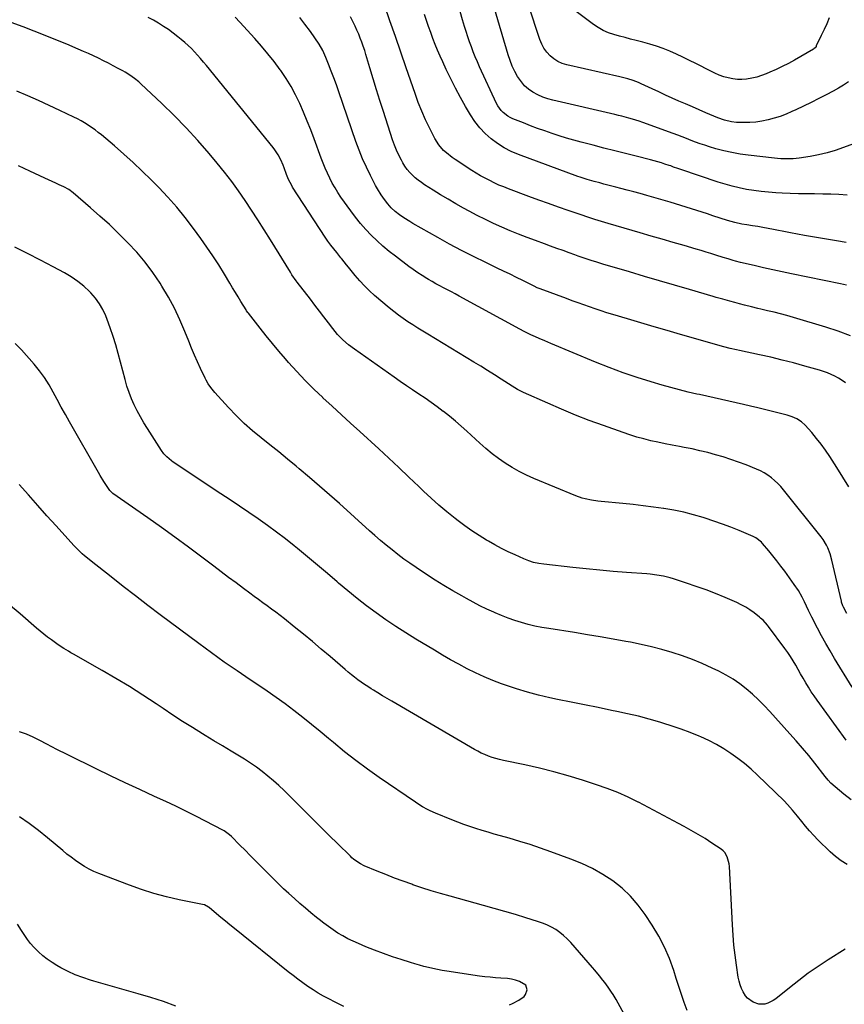
# Model space of a CAD drawing. Units: inches. Extents: x 1921531 to 1926890, y 448255 to 453558.
# Drawn here: x 1925003 to 1925541, y 450767 to 451409 of the extents above; entities that cross this region are included whole.
import ezdxf

# ---------------------------------------------------------------- set-up
doc = ezdxf.new("R2010")
doc.units = ezdxf.units.IN
doc.header["$MEASUREMENT"] = 0
doc.layers.add('7', color=7, linetype='Continuous')
doc.layers.add('8', color=7, linetype='Continuous')

msp = doc.modelspace()

# ---------------------------------------------------------------- linework, layer by layer
at = {"layer": '7', "color": 18}
for points in [[(1925543.52, 451368.78, 1932), (1925540.32, 451366.62, 1932), (1925537, 451364.63, 1932), (1925533.61, 451362.76, 1932), (1925529.08, 451360.42, 1932), (1925524.15, 451357.9, 1932), (1925519.2, 451355.42, 1932), (1925514.22, 451352.99, 1932), (1925509.23, 451350.6, 1932), (1925506.67, 451349.39, 1932), (1925502.9, 451347.75, 1932), (1925499.07, 451346.27, 1932), (1925495.15, 451345.02, 1932), (1925491.18, 451343.93, 1932), (1925487.01, 451343.08, 1932), (1925483.11, 451342.51, 1932), (1925479.17, 451342.26, 1932), (1925475.22, 451342.21, 1932), (1925470.45, 451342.35, 1932), (1925467.3, 451342.63, 1932), (1925462.7, 451343.75, 1932), (1925458.24, 451345.4, 1932), (1925450.55, 451348.68, 1932), (1925446.14, 451350.57, 1932), (1925441.74, 451352.47, 1932), (1925437.34, 451354.38, 1932), (1925432.94, 451356.31, 1932), (1925428.55, 451358.25, 1932), (1925424.17, 451360.21, 1932), (1925419.81, 451362.2, 1932), (1925415.45, 451364.2, 1932), (1925408.23, 451367.55, 1932), (1925406.55, 451368.3, 1932), (1925403.13, 451369.62, 1932), (1925399.62, 451370.72, 1932), (1925396.07, 451371.67, 1932), (1925394.28, 451372.1, 1932), (1925359.76, 451379.84, 1932), (1925356.74, 451380.79, 1932), (1925353.88, 451382.05, 1932), (1925351.28, 451383.76, 1932), (1925348.84, 451385.78, 1932), (1925346.73, 451388.17, 1932), (1925344.88, 451390.72, 1932), (1925343.41, 451393.5, 1932), (1925342.2, 451396.44, 1932), (1925327.14, 451442.02, 1932)], [(1925542.32, 451236.06, 1924), (1925538.33, 451236.93, 1924), (1925506.37, 451243.48, 1924), (1925500.27, 451244.76, 1924), (1925494.17, 451246.09, 1924), (1925488.1, 451247.48, 1924), (1925482.03, 451248.91, 1924), (1925473.19, 451251.04, 1924), (1925469.92, 451251.87, 1924), (1925468.29, 451252.33, 1924), (1925465.05, 451253.29, 1924), (1925461.81, 451254.28, 1924), (1925457.06, 451255.76, 1924), (1925453.87, 451256.74, 1924), (1925450.68, 451257.71, 1924), (1925447.48, 451258.66, 1924), (1925444.28, 451259.6, 1924), (1925436.32, 451261.92, 1924), (1925429.14, 451264, 1924), (1925421.96, 451266.09, 1924), (1925414.78, 451268.17, 1924), (1925407.6, 451270.26, 1924), (1925386.83, 451276.28, 1924), (1925382.4, 451277.61, 1924), (1925377.98, 451279.03, 1924), (1925373.59, 451280.49, 1924), (1925369.2, 451281.99, 1924), (1925360.72, 451284.91, 1924), (1925354.3, 451287.14, 1924), (1925347.89, 451289.41, 1924), (1925341.49, 451291.71, 1924), (1925335.11, 451294.05, 1924), (1925321.71, 451298.99, 1924), (1925318.6, 451300.21, 1924), (1925315.51, 451301.49, 1924), (1925312.47, 451302.88, 1924), (1925309.46, 451304.34, 1924), (1925306.5, 451305.91, 1924), (1925303.57, 451307.53, 1924), (1925300.7, 451309.24, 1924), (1925297.86, 451311.02, 1924), (1925286.98, 451318.06, 1924), (1925284.98, 451319.44, 1924), (1925281.19, 451322.45, 1924), (1925279.4, 451324.09, 1924), (1925276.22, 451327.71, 1924), (1925273.69, 451331.81, 1924), (1925270.32, 451338.46, 1924), (1925267.65, 451344, 1924), (1925265.13, 451349.62, 1924), (1925262.86, 451355.33, 1924), (1925260.73, 451361.1, 1924), (1925254.96, 451377.88, 1924), (1925251.43, 451388.12, 1924), (1925247.89, 451398.36, 1924), (1925244.34, 451408.6, 1924), (1925240.78, 451418.83, 1924)], [(1925542.66, 451294.82, 1928), (1925537.38, 451295.2, 1928), (1925532.09, 451295.48, 1928), (1925526.79, 451295.62, 1928), (1925521.5, 451295.65, 1928), (1925516.2, 451295.67, 1928), (1925510.9, 451295.75, 1928), (1925505.6, 451295.92, 1928), (1925500.31, 451296.17, 1928), (1925496.15, 451296.4, 1928), (1925491.35, 451296.76, 1928), (1925486.57, 451297.23, 1928), (1925481.81, 451297.89, 1928), (1925477.06, 451298.67, 1928), (1925472.35, 451299.63, 1928), (1925467.68, 451300.72, 1928), (1925463.05, 451302.01, 1928), (1925458.46, 451303.43, 1928), (1925434.1, 451311.53, 1928), (1925432.22, 451312.18, 1928), (1925429.44, 451313.24, 1928), (1925427.57, 451313.92, 1928), (1925426.63, 451314.24, 1928), (1925423.84, 451315.18, 1928), (1925421.49, 451315.93, 1928), (1925419.14, 451316.65, 1928), (1925414.38, 451317.94, 1928), (1925405.11, 451320.26, 1928), (1925398.09, 451322.02, 1928), (1925391.07, 451323.8, 1928), (1925384.05, 451325.6, 1928), (1925377.04, 451327.42, 1928), (1925369.15, 451329.48, 1928), (1925364.36, 451330.78, 1928), (1925359.59, 451332.15, 1928), (1925354.85, 451333.62, 1928), (1925350.13, 451335.16, 1928), (1925345.44, 451336.79, 1928), (1925340.76, 451338.45, 1928), (1925336.11, 451340.19, 1928), (1925331.47, 451341.98, 1928), (1925324.58, 451344.69, 1928), (1925322.86, 451345.48, 1928), (1925321.23, 451346.39, 1928), (1925318.26, 451348.71, 1928), (1925316.97, 451350.08, 1928), (1925314.79, 451353.13, 1928), (1925313.9, 451354.79, 1928), (1925302.89, 451378.65, 1928), (1925301.46, 451381.86, 1928), (1925300.07, 451385.08, 1928), (1925298.77, 451388.34, 1928), (1925297.52, 451391.62, 1928), (1925296.34, 451394.92, 1928), (1925295.2, 451398.24, 1928), (1925294.12, 451401.58, 1928), (1925293.09, 451404.94, 1928), (1925291.8, 451409.27, 1928), (1925290.23, 451414.65, 1928)], [(1925531.07, 451410.53, 1934), (1925529.39, 451406.71, 1934), (1925527.65, 451402.92, 1934), (1925525.88, 451399.14, 1934), (1925522.58, 451392.26, 1934), (1925522.41, 451391.95, 1934), (1925521.79, 451391.09, 1934), (1925521.27, 451390.6, 1934), (1925520.99, 451390.4, 1934), (1925520.69, 451390.2, 1934), (1925508.36, 451383.05, 1934), (1925504.41, 451380.87, 1934), (1925500.41, 451378.78, 1934), (1925496.33, 451376.86, 1934), (1925492.2, 451375.04, 1934), (1925489.82, 451374.05, 1934), (1925486.81, 451372.92, 1934), (1925483.75, 451371.96, 1934), (1925480.62, 451371.24, 1934), (1925477.12, 451370.63, 1934), (1925474.09, 451370.39, 1934), (1925471.08, 451370.39, 1934), (1925468.09, 451370.74, 1934), (1925465.11, 451371.33, 1934), (1925462.18, 451372.19, 1934), (1925459.3, 451373.18, 1934), (1925456.49, 451374.37, 1934), (1925453.73, 451375.68, 1934), (1925443.94, 451380.74, 1934), (1925439.76, 451382.84, 1934), (1925435.56, 451384.89, 1934), (1925431.31, 451386.86, 1934), (1925427.03, 451388.77, 1934), (1925422.7, 451390.52, 1934), (1925418.32, 451392.12, 1934), (1925413.86, 451393.5, 1934), (1925409.35, 451394.72, 1934), (1925405.08, 451395.77, 1934), (1925401.42, 451396.69, 1934), (1925397.77, 451397.64, 1934), (1925394.13, 451398.64, 1934), (1925390.49, 451399.66, 1934), (1925386.96, 451400.89, 1934), (1925383.54, 451402.36, 1934), (1925380.3, 451404.19, 1934), (1925377.17, 451406.25, 1934), (1925362.33, 451417.24, 1934)], [(1925542.52, 451021.97, 1916), (1925540.32, 451025.98, 1916), (1925539.87, 451026.91, 1916), (1925539.06, 451029.35, 1916), (1925538.94, 451029.85, 1916), (1925532.84, 451056.67, 1916), (1925531.69, 451060.74, 1916), (1925530.13, 451064.67, 1916), (1925529.18, 451066.56, 1916), (1925526.97, 451070.15, 1916), (1925525.71, 451071.85, 1916), (1925501.21, 451102.63, 1916), (1925499.38, 451104.77, 1916), (1925497.47, 451106.81, 1916), (1925495.41, 451108.71, 1916), (1925493.27, 451110.53, 1916), (1925490.99, 451112.17, 1916), (1925488.64, 451113.66, 1916), (1925486.16, 451114.95, 1916), (1925483.6, 451116.1, 1916), (1925476.81, 451118.81, 1916), (1925471.89, 451120.67, 1916), (1925466.93, 451122.44, 1916), (1925461.92, 451124.04, 1916), (1925456.88, 451125.54, 1916), (1925451.79, 451126.88, 1916), (1925446.68, 451128.14, 1916), (1925441.54, 451129.26, 1916), (1925436.37, 451130.29, 1916), (1925433.22, 451130.88, 1916), (1925428.57, 451131.77, 1916), (1925423.93, 451132.69, 1916), (1925419.29, 451133.66, 1916), (1925414.66, 451134.66, 1916), (1925410.06, 451135.77, 1916), (1925405.49, 451137, 1916), (1925400.98, 451138.4, 1916), (1925396.49, 451139.9, 1916), (1925383.65, 451144.48, 1916), (1925374.48, 451147.88, 1916), (1925365.37, 451151.41, 1916), (1925356.35, 451155.15, 1916), (1925347.38, 451159.04, 1916), (1925331.46, 451166.15, 1916), (1925327.68, 451168.08, 1916), (1925324.06, 451170.28, 1916), (1925316.99, 451174.83, 1916), (1925312.56, 451177.65, 1916), (1925308.1, 451180.45, 1916), (1925303.62, 451183.22, 1916), (1925299.13, 451185.96, 1916), (1925269.02, 451204.13, 1916), (1925265.76, 451206.13, 1916), (1925262.52, 451208.14, 1916), (1925259.3, 451210.2, 1916), (1925256.1, 451212.29, 1916), (1925252.95, 451214.44, 1916), (1925249.86, 451216.67, 1916), (1925246.84, 451219, 1916), (1925243.88, 451221.41, 1916), (1925234.32, 451229.45, 1916), (1925230.95, 451232.46, 1916), (1925227.7, 451235.6, 1916), (1925224.66, 451238.93, 1916), (1925221.74, 451242.38, 1916), (1925217.3, 451247.96, 1916), (1925216.09, 451249.48, 1916), (1925213.04, 451253.25, 1916), (1925212.42, 451254, 1916), (1925209.64, 451257.37, 1916), (1925207.68, 451259.84, 1916), (1925205.77, 451262.35, 1916), (1925203.94, 451264.92, 1916), (1925202.18, 451267.53, 1916), (1925180.87, 451300.14, 1916), (1925180.26, 451301.11, 1916), (1925178.11, 451305.16, 1916), (1925177.21, 451307.27, 1916), (1925176.8, 451308.35, 1916), (1925175.27, 451312.6, 1916), (1925174.59, 451314.37, 1916), (1925173.09, 451317.86, 1916), (1925171.36, 451321.23, 1916), (1925169.3, 451324.4, 1916), (1925168.15, 451325.91, 1916), (1925124.65, 451379.43, 1916), (1925122.76, 451381.71, 1916), (1925120.83, 451383.96, 1916), (1925118.85, 451386.17, 1916), (1925116.84, 451388.36, 1916), (1925114.77, 451390.48, 1916), (1925112.64, 451392.54, 1916), (1925110.44, 451394.52, 1916), (1925108.19, 451396.45, 1916), (1925106.04, 451398.22, 1916), (1925103, 451400.6, 1916), (1925099.89, 451402.88, 1916), (1925096.68, 451405.01, 1916), (1925093.4, 451407.05, 1916), (1925090.04, 451408.96, 1916), (1925086.65, 451410.8, 1916)], [(1925543.79, 451104.48, 1918), (1925539.9, 451110.9, 1918), (1925535.92, 451117.26, 1918), (1925531.41, 451124.3, 1918), (1925528.66, 451128.37, 1918), (1925525.8, 451132.34, 1918), (1925522.75, 451136.18, 1918), (1925519.58, 451139.93, 1918), (1925515.35, 451144.69, 1918), (1925512.86, 451147.03, 1918), (1925509.99, 451148.89, 1918), (1925506.86, 451150.3, 1918), (1925503.57, 451151.32, 1918), (1925484.47, 451156.02, 1918), (1925479.74, 451157.17, 1918), (1925475, 451158.31, 1918), (1925470.26, 451159.41, 1918), (1925465.51, 451160.5, 1918), (1925460.75, 451161.56, 1918), (1925456, 451162.62, 1918), (1925451.24, 451163.66, 1918), (1925446.48, 451164.7, 1918), (1925444.61, 451165.1, 1918), (1925438.92, 451166.4, 1918), (1925433.26, 451167.78, 1918), (1925427.63, 451169.29, 1918), (1925422.03, 451170.89, 1918), (1925414.77, 451173.04, 1918), (1925405.6, 451175.92, 1918), (1925396.5, 451178.99, 1918), (1925387.51, 451182.36, 1918), (1925378.58, 451185.93, 1918), (1925349.36, 451198.15, 1918), (1925345.53, 451199.76, 1918), (1925341.7, 451201.4, 1918), (1925339.4, 451202.4, 1918), (1925336.4, 451203.77, 1918), (1925331.96, 451205.95, 1918), (1925329.04, 451207.49, 1918), (1925289.45, 451229.04, 1918), (1925286.94, 451230.39, 1918), (1925284.44, 451231.73, 1918), (1925281.92, 451233.06, 1918), (1925279.39, 451234.37, 1918), (1925276.88, 451235.71, 1918), (1925274.38, 451237.07, 1918), (1925271.91, 451238.47, 1918), (1925269.45, 451239.91, 1918), (1925268.36, 451240.56, 1918), (1925265.4, 451242.4, 1918), (1925262.48, 451244.29, 1918), (1925259.62, 451246.27, 1918), (1925256.8, 451248.31, 1918), (1925247.9, 451254.97, 1918), (1925243.79, 451258.2, 1918), (1925239.78, 451261.53, 1918), (1925235.93, 451265.05, 1918), (1925232.17, 451268.67, 1918), (1925228.59, 451272.47, 1918), (1925225.14, 451276.38, 1918), (1925221.89, 451280.46, 1918), (1925218.77, 451284.65, 1918), (1925212.42, 451293.65, 1918), (1925210.42, 451296.62, 1918), (1925208.52, 451299.64, 1918), (1925206.75, 451302.75, 1918), (1925205.07, 451305.91, 1918), (1925203.53, 451309.14, 1918), (1925202.06, 451312.4, 1918), (1925200.71, 451315.71, 1918), (1925199.43, 451319.06, 1918), (1925194.91, 451331.61, 1918), (1925192.73, 451337.45, 1918), (1925190.45, 451343.26, 1918), (1925188.05, 451349.01, 1918), (1925185.55, 451354.72, 1918), (1925182.82, 451360.31, 1918), (1925179.87, 451365.78, 1918), (1925176.61, 451371.06, 1918), (1925173.13, 451376.22, 1918), (1925172.74, 451376.75, 1918), (1925168.82, 451382.02, 1918), (1925164.77, 451387.18, 1918), (1925160.55, 451392.2, 1918), (1925156.21, 451397.12, 1918), (1925146.47, 451407.77, 1918), (1925143.43, 451411.01, 1918)], [(1925544.96, 451203.1, 1922), (1925536.9, 451206.07, 1922), (1925528.72, 451208.77, 1922), (1925507.63, 451215.11, 1922), (1925503.45, 451216.31, 1922), (1925499.25, 451217.46, 1922), (1925495.03, 451218.51, 1922), (1925490.79, 451219.5, 1922), (1925486.4, 451220.48, 1922), (1925484.34, 451220.94, 1922), (1925480.25, 451221.93, 1922), (1925475.71, 451223.09, 1922), (1925472.55, 451223.95, 1922), (1925469.4, 451224.82, 1922), (1925466.24, 451225.69, 1922), (1925461.54, 451226.96, 1922), (1925457.36, 451228.13, 1922), (1925455.27, 451228.73, 1922), (1925439.82, 451233.25, 1922), (1925430.01, 451236.12, 1922), (1925420.2, 451239, 1922), (1925410.4, 451241.89, 1922), (1925400.6, 451244.78, 1922), (1925383.36, 451249.89, 1922), (1925378.73, 451251.3, 1922), (1925376.42, 451252.03, 1922), (1925371.82, 451253.55, 1922), (1925367.25, 451255.12, 1922), (1925364.97, 451255.93, 1922), (1925361.4, 451257.21, 1922), (1925357.35, 451258.67, 1922), (1925353.29, 451260.13, 1922), (1925349.23, 451261.6, 1922), (1925345.18, 451263.07, 1922), (1925339.39, 451265.18, 1922), (1925333.83, 451267.27, 1922), (1925328.31, 451269.42, 1922), (1925322.82, 451271.68, 1922), (1925317.37, 451274.02, 1922), (1925311.97, 451276.47, 1922), (1925306.62, 451279.02, 1922), (1925301.33, 451281.7, 1922), (1925296.09, 451284.48, 1922), (1925292.46, 451286.45, 1922), (1925287.41, 451289.28, 1922), (1925282.39, 451292.17, 1922), (1925277.43, 451295.16, 1922), (1925272.5, 451298.21, 1922), (1925267.02, 451301.69, 1922), (1925264.91, 451303.11, 1922), (1925262.87, 451304.61, 1922), (1925260.91, 451306.22, 1922), (1925259.01, 451307.91, 1922), (1925257.25, 451309.74, 1922), (1925255.62, 451311.66, 1922), (1925254.17, 451313.72, 1922), (1925252.84, 451315.87, 1922), (1925251.81, 451317.73, 1922), (1925250.16, 451320.93, 1922), (1925248.63, 451324.19, 1922), (1925247.3, 451327.53, 1922), (1925246.09, 451330.92, 1922), (1925240.09, 451349.48, 1922), (1925237.84, 451356.55, 1922), (1925235.62, 451363.64, 1922), (1925233.45, 451370.74, 1922), (1925231.32, 451377.86, 1922), (1925228.72, 451386.64, 1922), (1925227.88, 451389.36, 1922), (1925227, 451392.06, 1922), (1925226.04, 451394.74, 1922), (1925225.04, 451397.4, 1922), (1925223.96, 451400.03, 1922), (1925222.82, 451402.64, 1922), (1925221.6, 451405.2, 1922), (1925220.33, 451407.74, 1922), (1925218.53, 451411.19, 1922)], [(1925542.16, 451264, 1926), (1925535.67, 451265.06, 1926), (1925529.18, 451266.15, 1926), (1925514.9, 451268.61, 1926), (1925510.37, 451269.41, 1926), (1925505.83, 451270.24, 1926), (1925501.31, 451271.11, 1926), (1925496.79, 451272.01, 1926), (1925494.56, 451272.47, 1926), (1925491.16, 451273.13, 1926), (1925487.75, 451273.77, 1926), (1925484.34, 451274.35, 1926), (1925480.91, 451274.91, 1926), (1925477.23, 451275.48, 1926), (1925474.07, 451276.01, 1926), (1925469.35, 451276.99, 1926), (1925464.72, 451278.3, 1926), (1925455.12, 451281.46, 1926), (1925451.65, 451282.6, 1926), (1925448.19, 451283.73, 1926), (1925444.72, 451284.87, 1926), (1925441.25, 451286, 1926), (1925437.78, 451287.11, 1926), (1925434.3, 451288.2, 1926), (1925430.81, 451289.25, 1926), (1925427.31, 451290.28, 1926), (1925411.94, 451294.7, 1926), (1925407.71, 451295.9, 1926), (1925403.48, 451297.06, 1926), (1925399.23, 451298.19, 1926), (1925394.97, 451299.29, 1926), (1925391.68, 451300.13, 1926), (1925389.06, 451300.8, 1926), (1925386.45, 451301.47, 1926), (1925383.84, 451302.15, 1926), (1925381.24, 451302.84, 1926), (1925377.54, 451303.82, 1926), (1925373.02, 451305.14, 1926), (1925368.54, 451306.62, 1926), (1925367.07, 451307.15, 1926), (1925328.18, 451321.37, 1926), (1925323.42, 451323.39, 1926), (1925318.83, 451325.72, 1926), (1925314.49, 451328.5, 1926), (1925310.33, 451331.58, 1926), (1925306.52, 451335.08, 1926), (1925302.98, 451338.81, 1926), (1925299.85, 451342.89, 1926), (1925297, 451347.21, 1926), (1925293.76, 451352.72, 1926), (1925290.39, 451358.67, 1926), (1925287.13, 451364.69, 1926), (1925284.06, 451370.8, 1926), (1925281.1, 451376.97, 1926), (1925278.84, 451381.89, 1926), (1925277.14, 451385.66, 1926), (1925275.5, 451389.46, 1926), (1925273.93, 451393.28, 1926), (1925272.42, 451397.13, 1926), (1925270.97, 451401, 1926), (1925269.56, 451404.89, 1926), (1925268.2, 451408.8, 1926), (1925266.88, 451412.72, 1926)], [(1925546.04, 450973.93, 1914), (1925534.48, 450992.64, 1914), (1925531.57, 450997.47, 1914), (1925528.73, 451002.35, 1914), (1925526.01, 451007.3, 1914), (1925523.36, 451012.29, 1914), (1925519.65, 451019.48, 1914), (1925518.93, 451020.91, 1914), (1925517.54, 451023.8, 1914), (1925516.21, 451026.71, 1914), (1925514.82, 451029.6, 1914), (1925513.35, 451032.54, 1914), (1925510.97, 451036.81, 1914), (1925508.26, 451040.87, 1914), (1925501.96, 451049.51, 1914), (1925499.45, 451052.87, 1914), (1925496.9, 451056.2, 1914), (1925494.28, 451059.47, 1914), (1925491.61, 451062.71, 1914), (1925487.43, 451067.67, 1914), (1925486.8, 451068.37, 1914), (1925483.15, 451071.34, 1914), (1925481.46, 451072.18, 1914), (1925472.3, 451076, 1914), (1925466.81, 451078.2, 1914), (1925461.29, 451080.3, 1914), (1925455.71, 451082.24, 1914), (1925450.09, 451084.08, 1914), (1925448.78, 451084.48, 1914), (1925442.45, 451086.3, 1914), (1925436.07, 451087.93, 1914), (1925429.62, 451089.26, 1914), (1925423.13, 451090.41, 1914), (1925422.96, 451090.43, 1914), (1925416.34, 451091.38, 1914), (1925409.71, 451092.25, 1914), (1925403.07, 451092.99, 1914), (1925396.42, 451093.65, 1914), (1925382.11, 451094.93, 1914), (1925380.02, 451095.15, 1914), (1925375.84, 451095.78, 1914), (1925371.72, 451096.69, 1914), (1925369.7, 451097.25, 1914), (1925365.73, 451098.68, 1914), (1925338.32, 451109.97, 1914), (1925333.48, 451112.14, 1914), (1925328.74, 451114.49, 1914), (1925324.14, 451117.12, 1914), (1925319.65, 451119.93, 1914), (1925315.31, 451122.99, 1914), (1925311.07, 451126.17, 1914), (1925306.98, 451129.55, 1914), (1925302.99, 451133.06, 1914), (1925294.54, 451140.85, 1914), (1925290.83, 451144.18, 1914), (1925287.07, 451147.43, 1914), (1925283.22, 451150.59, 1914), (1925279.31, 451153.67, 1914), (1925279.16, 451153.78, 1914), (1925275.25, 451156.71, 1914), (1925271.3, 451159.59, 1914), (1925267.29, 451162.38, 1914), (1925263.24, 451165.11, 1914), (1925259.17, 451167.82, 1914), (1925255.11, 451170.55, 1914), (1925251.09, 451173.32, 1914), (1925247.07, 451176.11, 1914), (1925221.2, 451194.29, 1914), (1925217.3, 451197.25, 1914), (1925213.65, 451200.49, 1914), (1925210.25, 451204, 1914), (1925207.13, 451207.76, 1914), (1925204.2, 451211.57, 1914), (1925201.25, 451215.42, 1914), (1925198.3, 451219.27, 1914), (1925195.36, 451223.13, 1914), (1925192.42, 451226.98, 1914), (1925183.87, 451238.19, 1914), (1925183.28, 451238.98, 1914), (1925180.43, 451242.98, 1914), (1925179.37, 451244.64, 1914), (1925166.33, 451265.82, 1914), (1925162.31, 451272.27, 1914), (1925158.24, 451278.69, 1914), (1925154.09, 451285.06, 1914), (1925149.9, 451291.4, 1914), (1925145.58, 451297.65, 1914), (1925141.12, 451303.8, 1914), (1925136.47, 451309.8, 1914), (1925131.69, 451315.7, 1914), (1925126.42, 451322, 1914), (1925119.05, 451330.49, 1914), (1925111.49, 451338.79, 1914), (1925103.63, 451346.81, 1914), (1925095.57, 451354.64, 1914), (1925081.8, 451367.55, 1914), (1925080.46, 451368.76, 1914), (1925077.66, 451371.04, 1914), (1925074.7, 451373.12, 1914), (1925071.63, 451375.02, 1914), (1925070.06, 451375.92, 1914), (1925066.98, 451377.61, 1914), (1925063.83, 451379.3, 1914), (1925060.67, 451380.96, 1914), (1925057.48, 451382.56, 1914), (1925054.2, 451384.16, 1914), (1925050.93, 451385.7, 1914), (1925047.64, 451387.21, 1914), (1925044.34, 451388.67, 1914), (1925041.02, 451390.11, 1914), (1925033.52, 451393.29, 1914), (1925026.42, 451396.24, 1914), (1925019.3, 451399.13, 1914), (1925012.13, 451401.91, 1914), (1925004.94, 451404.63, 1914), (1924997.29, 451407.45, 1914)], [(1925541.98, 450939.34, 1912), (1925523.19, 450965.3, 1912), (1925521.24, 450968.08, 1912), (1925519.35, 450970.89, 1912), (1925517.54, 450973.76, 1912), (1925515.78, 450976.67, 1912), (1925514.01, 450979.73, 1912), (1925512.39, 450982.55, 1912), (1925510.78, 450985.38, 1912), (1925509.18, 450988.21, 1912), (1925507.54, 450991.02, 1912), (1925505.82, 450993.78, 1912), (1925504, 450996.47, 1912), (1925502.1, 450999.11, 1912), (1925491.41, 451013.36, 1912), (1925490.75, 451014.22, 1912), (1925487.88, 451017.46, 1912), (1925486.29, 451018.92, 1912), (1925485.45, 451019.6, 1912), (1925481.95, 451022.32, 1912), (1925479.28, 451024.23, 1912), (1925476.53, 451026.01, 1912), (1925473.65, 451027.57, 1912), (1925470.68, 451028.99, 1912), (1925463.07, 451032.29, 1912), (1925456.87, 451034.87, 1912), (1925450.62, 451037.32, 1912), (1925444.3, 451039.59, 1912), (1925437.94, 451041.73, 1912), (1925429.36, 451044.46, 1912), (1925427.24, 451045.09, 1912), (1925422.94, 451046.16, 1912), (1925418.58, 451046.95, 1912), (1925414.18, 451047.51, 1912), (1925411.98, 451047.71, 1912), (1925398.82, 451048.69, 1912), (1925390.04, 451049.4, 1912), (1925381.26, 451050.16, 1912), (1925372.48, 451051.02, 1912), (1925363.72, 451051.94, 1912), (1925344.77, 451054.03, 1912), (1925341.43, 451054.52, 1912), (1925338.14, 451055.26, 1912), (1925334.91, 451056.25, 1912), (1925331.78, 451057.51, 1912), (1925325.98, 451060.14, 1912), (1925321.58, 451062.23, 1912), (1925317.22, 451064.39, 1912), (1925312.92, 451066.7, 1912), (1925308.68, 451069.09, 1912), (1925307.4, 451069.84, 1912), (1925302.62, 451072.76, 1912), (1925297.91, 451075.81, 1912), (1925293.33, 451079.04, 1912), (1925288.83, 451082.39, 1912), (1925286.91, 451083.88, 1912), (1925281.58, 451088.15, 1912), (1925276.35, 451092.53, 1912), (1925271.26, 451097.08, 1912), (1925266.27, 451101.73, 1912), (1925263.18, 451104.7, 1912), (1925256.69, 451110.89, 1912), (1925250.18, 451117.06, 1912), (1925243.62, 451123.18, 1912), (1925237.03, 451129.27, 1912), (1925224.65, 451140.64, 1912), (1925218.66, 451146.14, 1912), (1925212.67, 451151.63, 1912), (1925206.67, 451157.13, 1912), (1925200.67, 451162.62, 1912), (1925200.55, 451162.74, 1912), (1925194.71, 451168.27, 1912), (1925189.01, 451173.92, 1912), (1925183.51, 451179.77, 1912), (1925178.14, 451185.75, 1912), (1925176.11, 451188.1, 1912), (1925171.89, 451193.04, 1912), (1925167.73, 451198.02, 1912), (1925163.64, 451203.06, 1912), (1925159.6, 451208.14, 1912), (1925152, 451217.86, 1912), (1925151.6, 451218.38, 1912), (1925150.84, 451219.45, 1912), (1925150.49, 451220, 1912), (1925147.17, 451225.44, 1912), (1925145.34, 451228.44, 1912), (1925143.52, 451231.44, 1912), (1925141.7, 451234.45, 1912), (1925139.88, 451237.46, 1912), (1925136.3, 451243.41, 1912), (1925132.62, 451249.34, 1912), (1925128.84, 451255.21, 1912), (1925124.91, 451260.98, 1912), (1925120.88, 451266.68, 1912), (1925116.14, 451273.22, 1912), (1925110.84, 451280.19, 1912), (1925105.33, 451286.98, 1912), (1925099.51, 451293.52, 1912), (1925093.49, 451299.88, 1912), (1925088.63, 451304.78, 1912), (1925082.78, 451310.53, 1912), (1925076.83, 451316.17, 1912), (1925070.73, 451321.66, 1912), (1925064.54, 451327.03, 1912), (1925056.14, 451334.13, 1912), (1925054.04, 451335.84, 1912), (1925051.9, 451337.49, 1912), (1925049.7, 451339.06, 1912), (1925047.45, 451340.58, 1912), (1925045.15, 451342, 1912), (1925042.82, 451343.36, 1912), (1925040.43, 451344.63, 1912), (1925038, 451345.83, 1912), (1925028.97, 451350.09, 1912), (1925021.99, 451353.34, 1912), (1925014.99, 451356.56, 1912), (1925007.96, 451359.71, 1912), (1925000.91, 451362.82, 1912)], [(1925542.69, 450858.17, 1908), (1925538.8, 450860.52, 1908), (1925535.18, 450863.28, 1908), (1925531.75, 450866.31, 1908), (1925523.67, 450874.3, 1908), (1925520.9, 450877.14, 1908), (1925518.21, 450880.04, 1908), (1925515.64, 450883.04, 1908), (1925513.14, 450886.11, 1908), (1925510.29, 450889.73, 1908), (1925509.26, 450891.03, 1908), (1925507.16, 450893.6, 1908), (1925503.88, 450897.33, 1908), (1925501.56, 450899.69, 1908), (1925484.2, 450916.48, 1908), (1925480.08, 450920.27, 1908), (1925475.85, 450923.92, 1908), (1925471.43, 450927.35, 1908), (1925466.9, 450930.64, 1908), (1925462.2, 450933.67, 1908), (1925457.39, 450936.5, 1908), (1925452.42, 450939.03, 1908), (1925447.33, 450941.35, 1908), (1925446.08, 450941.88, 1908), (1925440.25, 450944.22, 1908), (1925434.38, 450946.44, 1908), (1925428.44, 450948.47, 1908), (1925422.45, 450950.37, 1908), (1925420.55, 450950.95, 1908), (1925413.55, 450952.94, 1908), (1925406.52, 450954.81, 1908), (1925399.44, 450956.48, 1908), (1925392.33, 450958.03, 1908), (1925388.97, 450958.71, 1908), (1925380.16, 450960.5, 1908), (1925371.34, 450962.29, 1908), (1925362.53, 450964.09, 1908), (1925353.72, 450965.89, 1908), (1925348.66, 450966.93, 1908), (1925341.34, 450968.6, 1908), (1925334.07, 450970.48, 1908), (1925326.9, 450972.68, 1908), (1925319.79, 450975.08, 1908), (1925317.18, 450976.03, 1908), (1925311.47, 450978.23, 1908), (1925305.81, 450980.58, 1908), (1925300.26, 450983.16, 1908), (1925294.78, 450985.88, 1908), (1925289.37, 450988.77, 1908), (1925283.99, 450991.72, 1908), (1925278.67, 450994.77, 1908), (1925273.39, 450997.88, 1908), (1925261.35, 451005.1, 1908), (1925254.72, 451009.21, 1908), (1925248.16, 451013.43, 1908), (1925241.71, 451017.82, 1908), (1925235.35, 451022.33, 1908), (1925229.1, 451027, 1908), (1925222.93, 451031.77, 1908), (1925216.87, 451036.69, 1908), (1925210.9, 451041.71, 1908), (1925209.95, 451042.53, 1908), (1925203.54, 451048.02, 1908), (1925197.1, 451053.47, 1908), (1925190.62, 451058.87, 1908), (1925184.1, 451064.23, 1908), (1925181.94, 451066, 1908), (1925176.18, 451070.59, 1908), (1925170.35, 451075.07, 1908), (1925164.4, 451079.4, 1908), (1925158.38, 451083.63, 1908), (1925152.29, 451087.77, 1908), (1925146.19, 451091.89, 1908), (1925140.08, 451095.99, 1908), (1925133.95, 451100.07, 1908), (1925102.92, 451120.65, 1908), (1925101.81, 451121.44, 1908), (1925098.71, 451124.09, 1908), (1925096.89, 451126.11, 1908), (1925095.3, 451128.31, 1908), (1925086.07, 451142.6, 1908), (1925083.75, 451146.36, 1908), (1925081.54, 451150.17, 1908), (1925079.47, 451154.07, 1908), (1925077.51, 451158.02, 1908), (1925075.74, 451162.06, 1908), (1925074.12, 451166.15, 1908), (1925072.73, 451170.33, 1908), (1925071.5, 451174.56, 1908), (1925067.06, 451191.51, 1908), (1925065.48, 451197.13, 1908), (1925063.76, 451202.71, 1908), (1925061.86, 451208.22, 1908), (1925059.82, 451213.7, 1908), (1925058.87, 451216.11, 1908), (1925056.98, 451220.19, 1908), (1925054.78, 451224.07, 1908), (1925052.12, 451227.66, 1908), (1925049.16, 451231.06, 1908), (1925048.31, 451231.92, 1908), (1925044.56, 451235.4, 1908), (1925040.62, 451238.64, 1908), (1925036.41, 451241.52, 1908), (1925032.01, 451244.15, 1908), (1925024.58, 451248.17, 1908), (1925016.29, 451252.54, 1908), (1925007.95, 451256.8, 1908), (1924999.51, 451260.89, 1908)], [(1925541.36, 450802.81, 1906), (1925530.28, 450795.84, 1906), (1925523.78, 450791.57, 1906), (1925517.38, 450787.16, 1906), (1925511.15, 450782.51, 1906), (1925505.04, 450777.7, 1906), (1925496.13, 450770.44, 1906), (1925494.48, 450769.29, 1906), (1925490.9, 450767.6, 1906), (1925488.97, 450767.05, 1906), (1925485.08, 450766.95, 1906), (1925481.4, 450768.19, 1906), (1925477.76, 450770.86, 1906), (1925476.41, 450772.47, 1906), (1925474.87, 450774.95, 1906), (1925473.79, 450777.27, 1906), (1925472.86, 450779.63, 1906), (1925472.18, 450782.08, 1906), (1925471.67, 450784.59, 1906), (1925470.45, 450792.5, 1906), (1925469.56, 450799.02, 1906), (1925468.8, 450805.55, 1906), (1925468.25, 450812.1, 1906), (1925467.83, 450818.66, 1906), (1925465.99, 450856.84, 1906), (1925465.83, 450858.48, 1906), (1925464.52, 450863.21, 1906), (1925462.84, 450865.96, 1906), (1925461.72, 450867.09, 1906), (1925460.45, 450868.11, 1906), (1925454.42, 450872.12, 1906), (1925449.99, 450874.98, 1906), (1925445.5, 450877.76, 1906), (1925440.94, 450880.41, 1906), (1925436.32, 450882.97, 1906), (1925432.63, 450884.96, 1906), (1925426.13, 450888.43, 1906), (1925419.61, 450891.89, 1906), (1925413.08, 450895.31, 1906), (1925406.53, 450898.72, 1906), (1925406.46, 450898.75, 1906), (1925399.8, 450901.99, 1906), (1925393.05, 450905.01, 1906), (1925386.17, 450907.7, 1906), (1925379.19, 450910.16, 1906), (1925369.93, 450913.18, 1906), (1925360.65, 450916.03, 1906), (1925351.32, 450918.68, 1906), (1925341.9, 450921, 1906), (1925332.42, 450923.11, 1906), (1925318.38, 450926, 1906), (1925315.9, 450926.57, 1906), (1925313.45, 450927.22, 1906), (1925311.03, 450927.99, 1906), (1925308.64, 450928.84, 1906), (1925306.28, 450929.81, 1906), (1925303.97, 450930.85, 1906), (1925301.71, 450932, 1906), (1925299.48, 450933.23, 1906), (1925245.56, 450964.71, 1906), (1925242.55, 450966.48, 1906), (1925239.54, 450968.27, 1906), (1925236.55, 450970.07, 1906), (1925233.56, 450971.89, 1906), (1925232.1, 450972.79, 1906), (1925229.87, 450974.2, 1906), (1925227.67, 450975.64, 1906), (1925225.51, 450977.15, 1906), (1925223.37, 450978.69, 1906), (1925221.28, 450980.29, 1906), (1925219.2, 450981.91, 1906), (1925217.17, 450983.58, 1906), (1925215.16, 450985.28, 1906), (1925205.34, 450993.78, 1906), (1925199.55, 450998.73, 1906), (1925193.73, 451003.64, 1906), (1925187.85, 451008.48, 1906), (1925181.94, 451013.28, 1906), (1925175.55, 451018.41, 1906), (1925172.78, 451020.59, 1906), (1925170, 451022.73, 1906), (1925167.17, 451024.83, 1906), (1925164.32, 451026.9, 1906), (1925161.46, 451028.95, 1906), (1925158.61, 451031.01, 1906), (1925155.76, 451033.09, 1906), (1925152.93, 451035.18, 1906), (1925148.83, 451038.23, 1906), (1925143.95, 451041.86, 1906), (1925139.08, 451045.5, 1906), (1925134.22, 451049.15, 1906), (1925129.36, 451052.81, 1906), (1925121.63, 451058.65, 1906), (1925112.88, 451065.18, 1906), (1925104.08, 451071.66, 1906), (1925095.21, 451078.04, 1906), (1925086.3, 451084.35, 1906), (1925063.64, 451100.25, 1906), (1925063.27, 451100.52, 1906), (1925062.25, 451101.4, 1906), (1925061.65, 451102.07, 1906), (1925059.02, 451105.97, 1906), (1925057.74, 451107.95, 1906), (1925055.27, 451111.96, 1906), (1925054.09, 451113.99, 1906), (1925035.26, 451146.92, 1906), (1925032.54, 451151.75, 1906), (1925029.85, 451156.59, 1906), (1925027.22, 451161.47, 1906), (1925024.63, 451166.36, 1906), (1925021.9, 451171.16, 1906), (1925018.95, 451175.81, 1906), (1925015.68, 451180.24, 1906), (1925012.19, 451184.51, 1906), (1925003.9, 451193.95, 1906), (1924999.83, 451198.17, 1906)], [(1925438.27, 450762.77, 1904), (1925436.46, 450768.02, 1904), (1925434.68, 450773.27, 1904), (1925432.94, 450778.54, 1904), (1925431.22, 450783.82, 1904), (1925429.57, 450788.97, 1904), (1925426.75, 450796.69, 1904), (1925423.54, 450804.21, 1904), (1925419.73, 450811.46, 1904), (1925415.52, 450818.52, 1904), (1925411, 450825.47, 1904), (1925406.44, 450831.66, 1904), (1925401.45, 450837.45, 1904), (1925395.84, 450842.62, 1904), (1925389.81, 450847.39, 1904), (1925383.31, 450851.58, 1904), (1925376.62, 450855.41, 1904), (1925369.66, 450858.7, 1904), (1925362.5, 450861.64, 1904), (1925349.34, 450866.45, 1904), (1925342.61, 450868.82, 1904), (1925335.85, 450871.09, 1904), (1925329.04, 450873.21, 1904), (1925322.2, 450875.23, 1904), (1925316.48, 450876.84, 1904), (1925312.48, 450877.99, 1904), (1925308.49, 450879.17, 1904), (1925304.5, 450880.37, 1904), (1925300.52, 450881.6, 1904), (1925296.57, 450882.9, 1904), (1925292.63, 450884.26, 1904), (1925288.74, 450885.72, 1904), (1925284.86, 450887.24, 1904), (1925274.03, 450891.66, 1904), (1925270.62, 450893.16, 1904), (1925268.95, 450893.99, 1904), (1925265.67, 450895.78, 1904), (1925262.49, 450897.74, 1904), (1925260.94, 450898.77, 1904), (1925237.34, 450914.98, 1904), (1925229.71, 450920.39, 1904), (1925222.18, 450925.94, 1904), (1925214.81, 450931.71, 1904), (1925207.55, 450937.63, 1904), (1925204.31, 450940.35, 1904), (1925198.73, 450944.97, 1904), (1925193.11, 450949.55, 1904), (1925187.44, 450954.06, 1904), (1925181.73, 450958.52, 1904), (1925175.95, 450962.89, 1904), (1925170.11, 450967.16, 1904), (1925164.17, 450971.31, 1904), (1925158.17, 450975.37, 1904), (1925153.17, 450978.68, 1904), (1925144.68, 450984.4, 1904), (1925136.25, 450990.22, 1904), (1925127.93, 450996.18, 1904), (1925119.68, 451002.25, 1904), (1925094.46, 451021.12, 1904), (1925086.39, 451027.22, 1904), (1925078.34, 451033.35, 1904), (1925070.34, 451039.55, 1904), (1925062.38, 451045.79, 1904), (1925049.49, 451055.96, 1904), (1925048, 451057.16, 1904), (1925045.06, 451059.6, 1904), (1925043.62, 451060.85, 1904), (1925040.83, 451063.46, 1904), (1925038.19, 451066.21, 1904), (1925026.6, 451079, 1904), (1925020.54, 451085.73, 1904), (1925014.49, 451092.47, 1904), (1925008.48, 451099.25, 1904), (1925002.49, 451106.05, 1904)], [(1925398.42, 450758.1, 1902), (1925391.95, 450769.99, 1902), (1925390.04, 450773.29, 1902), (1925389.01, 450774.9, 1902), (1925386.83, 450778.04, 1902), (1925384.56, 450781.11, 1902), (1925383.39, 450782.63, 1902), (1925381.22, 450785.37, 1902), (1925378.11, 450789.14, 1902), (1925376.52, 450790.99, 1902), (1925362.32, 450807.3, 1902), (1925360.09, 450809.64, 1902), (1925357.73, 450811.83, 1902), (1925355.19, 450813.8, 1902), (1925352.52, 450815.63, 1902), (1925349.7, 450817.23, 1902), (1925346.81, 450818.67, 1902), (1925343.82, 450819.9, 1902), (1925340.76, 450820.96, 1902), (1925333.15, 450823.3, 1902), (1925326.23, 450825.39, 1902), (1925319.3, 450827.44, 1902), (1925312.34, 450829.44, 1902), (1925305.38, 450831.4, 1902), (1925283.57, 450837.43, 1902), (1925277.45, 450839.19, 1902), (1925271.35, 450841.01, 1902), (1925265.28, 450842.95, 1902), (1925259.24, 450844.96, 1902), (1925258.57, 450845.19, 1902), (1925252.9, 450847.2, 1902), (1925247.26, 450849.29, 1902), (1925241.66, 450851.49, 1902), (1925236.09, 450853.76, 1902), (1925227.52, 450857.36, 1902), (1925225.06, 450858.55, 1902), (1925222.74, 450859.98, 1902), (1925220.57, 450861.63, 1902), (1925219.54, 450862.53, 1902), (1925218.54, 450863.46, 1902), (1925210.11, 450871.79, 1902), (1925204.93, 450876.92, 1902), (1925199.75, 450882.06, 1902), (1925194.58, 450887.2, 1902), (1925189.42, 450892.35, 1902), (1925178.63, 450903.12, 1902), (1925175.26, 450906.41, 1902), (1925171.82, 450909.64, 1902), (1925168.31, 450912.78, 1902), (1925164.74, 450915.86, 1902), (1925161.07, 450918.81, 1902), (1925157.31, 450921.63, 1902), (1925153.42, 450924.28, 1902), (1925149.45, 450926.81, 1902), (1925146.3, 450928.71, 1902), (1925140.68, 450932.1, 1902), (1925135.07, 450935.5, 1902), (1925129.47, 450938.9, 1902), (1925123.86, 450942.3, 1902), (1925122.02, 450943.42, 1902), (1925115.53, 450947.42, 1902), (1925109.07, 450951.49, 1902), (1925102.67, 450955.65, 1902), (1925096.3, 450959.86, 1902), (1925091.74, 450962.93, 1902), (1925083.07, 450968.62, 1902), (1925074.31, 450974.19, 1902), (1925065.43, 450979.55, 1902), (1925056.47, 450984.79, 1902), (1925037.77, 450995.44, 1902), (1925036.2, 450996.34, 1902), (1925034.64, 450997.24, 1902), (1925031.52, 450999.08, 1902), (1925028.47, 451001.01, 1902), (1925026.99, 451002.04, 1902), (1925023.45, 451004.65, 1902), (1925020.98, 451006.54, 1902), (1925018.54, 451008.45, 1902), (1925016.14, 451010.42, 1902), (1925013.77, 451012.41, 1902), (1925003.02, 451021.62, 1902), (1924995.55, 451028.06, 1902)], [(1925214.25, 450765.49, 1898), (1925208.61, 450768.27, 1898), (1925204.55, 450770.36, 1898), (1925201.03, 450772.26, 1898), (1925197.56, 450774.25, 1898), (1925194.17, 450776.38, 1898), (1925190.83, 450778.6, 1898), (1925187.56, 450780.92, 1898), (1925184.33, 450783.28, 1898), (1925181.15, 450785.71, 1898), (1925178, 450788.19, 1898), (1925142.87, 450816.43, 1898), (1925139.94, 450818.8, 1898), (1925137.03, 450821.17, 1898), (1925134.12, 450823.56, 1898), (1925131.22, 450825.96, 1898), (1925126.35, 450830.02, 1898), (1925125.89, 450830.38, 1898), (1925123.27, 450831.73, 1898), (1925122.13, 450832.03, 1898), (1925106.73, 450835.15, 1898), (1925098.5, 450837.04, 1898), (1925090.36, 450839.18, 1898), (1925082.33, 450841.73, 1898), (1925074.37, 450844.54, 1898), (1925054.45, 450852.15, 1898), (1925051.21, 450853.52, 1898), (1925048.05, 450855.04, 1898), (1925045.02, 450856.78, 1898), (1925042.05, 450858.67, 1898), (1925039.18, 450860.71, 1898), (1925036.35, 450862.8, 1898), (1925033.57, 450864.97, 1898), (1925030.84, 450867.2, 1898), (1925020.98, 450875.43, 1898), (1925015.02, 450880.22, 1898), (1925008.95, 450884.84, 1898), (1925002.69, 450889.22, 1898)], [(1925104.67, 450765.73, 1896), (1925096.52, 450768.63, 1896), (1925088.28, 450771.29, 1896), (1925079.99, 450773.79, 1896), (1925075.59, 450775.05, 1896), (1925069.46, 450776.81, 1896), (1925063.32, 450778.57, 1896), (1925057.19, 450780.33, 1896), (1925051.06, 450782.1, 1896), (1925048.87, 450782.74, 1896), (1925043.9, 450784.36, 1896), (1925039.03, 450786.2, 1896), (1925034.29, 450788.38, 1896), (1925029.64, 450790.77, 1896), (1925027.1, 450792.18, 1896), (1925023.88, 450794.15, 1896), (1925020.77, 450796.27, 1896), (1925017.82, 450798.62, 1896), (1925014.99, 450801.12, 1896), (1925011.9, 450804.24, 1896), (1925009.81, 450806.61, 1896), (1925007.91, 450809.12, 1896), (1925006.14, 450811.74, 1896), (1925004.02, 450815.11, 1896), (1925001.42, 450819.08, 1896)]]:
    msp.add_polyline3d(points, dxfattribs=at)
at = {"layer": '8', "color": 18}
for points in [[(1925546.77, 451328.37, 1930), (1925540.27, 451325.9, 1930), (1925534.96, 451324.07, 1930), (1925529.59, 451322.48, 1930), (1925524.13, 451321.22, 1930), (1925518.61, 451320.2, 1930), (1925511.49, 451319.11, 1930), (1925509.48, 451318.85, 1930), (1925507.46, 451318.64, 1930), (1925503.42, 451318.49, 1930), (1925499.36, 451318.6, 1930), (1925497.34, 451318.75, 1930), (1925495.32, 451318.94, 1930), (1925478.13, 451320.92, 1930), (1925472.81, 451321.68, 1930), (1925467.52, 451322.61, 1930), (1925462.29, 451323.81, 1930), (1925457.09, 451325.2, 1930), (1925452.8, 451326.46, 1930), (1925449.79, 451327.39, 1930), (1925446.81, 451328.38, 1930), (1925443.86, 451329.45, 1930), (1925440.93, 451330.59, 1930), (1925438, 451331.75, 1930), (1925435.07, 451332.89, 1930), (1925432.13, 451334, 1930), (1925429.18, 451335.09, 1930), (1925409.29, 451342.34, 1930), (1925407.06, 451343.12, 1930), (1925402.56, 451344.55, 1930), (1925400.3, 451345.2, 1930), (1925395.73, 451346.4, 1930), (1925393.44, 451346.96, 1930), (1925391.14, 451347.5, 1930), (1925350.75, 451356.82, 1930), (1925347.37, 451357.77, 1930), (1925344.06, 451358.92, 1930), (1925340.87, 451360.38, 1930), (1925337.55, 451362.17, 1930), (1925334.8, 451364.1, 1930), (1925332.28, 451366.27, 1930), (1925330.11, 451368.77, 1930), (1925327.7, 451372.29, 1930), (1925325.84, 451375.66, 1930), (1925324.16, 451379.11, 1930), (1925322.75, 451382.68, 1930), (1925321.52, 451386.33, 1930), (1925307.98, 451432.29, 1930)], [(1925541.61, 451172.37, 1920), (1925539.43, 451173.97, 1920), (1925537.13, 451175.41, 1920), (1925534.76, 451176.75, 1920), (1925532.31, 451177.92, 1920), (1925529.81, 451179, 1920), (1925527.25, 451179.91, 1920), (1925524.66, 451180.73, 1920), (1925515.18, 451183.39, 1920), (1925507.8, 451185.39, 1920), (1925500.4, 451187.29, 1920), (1925492.96, 451189.06, 1920), (1925485.5, 451190.73, 1920), (1925472.57, 451193.51, 1920), (1925470.51, 451193.96, 1920), (1925466.4, 451194.9, 1920), (1925462.31, 451195.9, 1920), (1925458.25, 451196.99, 1920), (1925456.22, 451197.56, 1920), (1925433.99, 451203.97, 1920), (1925425.34, 451206.48, 1920), (1925416.69, 451209.01, 1920), (1925408.05, 451211.56, 1920), (1925399.41, 451214.12, 1920), (1925389.78, 451216.98, 1920), (1925385.97, 451218.15, 1920), (1925382.17, 451219.36, 1920), (1925378.38, 451220.62, 1920), (1925374.61, 451221.92, 1920), (1925370.85, 451223.25, 1920), (1925367.09, 451224.6, 1920), (1925363.35, 451225.96, 1920), (1925359.6, 451227.34, 1920), (1925342.49, 451233.66, 1920), (1925340.47, 451234.49, 1920), (1925338.51, 451235.43, 1920), (1925331.13, 451239.12, 1920), (1925326.96, 451241.19, 1920), (1925322.77, 451243.26, 1920), (1925318.57, 451245.29, 1920), (1925314.37, 451247.32, 1920), (1925306.85, 451250.91, 1920), (1925298.93, 451254.81, 1920), (1925291.06, 451258.81, 1920), (1925283.28, 451262.97, 1920), (1925275.55, 451267.24, 1920), (1925259.33, 451276.43, 1920), (1925257.33, 451277.61, 1920), (1925253.41, 451280.12, 1920), (1925250.55, 451282.13, 1920), (1925247.82, 451284.27, 1920), (1925245.27, 451286.64, 1920), (1925242.92, 451289.2, 1920), (1925240.78, 451291.94, 1920), (1925238.65, 451295, 1920), (1925236.14, 451299.09, 1920), (1925235, 451301.2, 1920), (1925231.67, 451307.69, 1920), (1925229.03, 451313.12, 1920), (1925226.54, 451318.62, 1920), (1925224.29, 451324.22, 1920), (1925222.2, 451329.89, 1920), (1925211.04, 451362.24, 1920), (1925209.44, 451366.8, 1920), (1925207.8, 451371.33, 1920), (1925206.1, 451375.85, 1920), (1925204.35, 451380.35, 1920), (1925202.62, 451384.74, 1920), (1925200.6, 451389.22, 1920), (1925198.17, 451393.49, 1920), (1925195.46, 451397.6, 1920), (1925192.58, 451401.6, 1920), (1925188.93, 451406.48, 1920), (1925185.61, 451410.88, 1920)], [(1925545.45, 450900.31, 1910), (1925540.55, 450904.02, 1910), (1925532.18, 450911.21, 1910), (1925530.24, 450913.23, 1910), (1925528.49, 450915.45, 1910), (1925521.6, 450924.24, 1910), (1925517.66, 450929.15, 1910), (1925513.66, 450934, 1910), (1925509.55, 450938.76, 1910), (1925505.38, 450943.47, 1910), (1925492.25, 450957.94, 1910), (1925488.58, 450961.81, 1910), (1925484.81, 450965.58, 1910), (1925480.88, 450969.18, 1910), (1925476.85, 450972.68, 1910), (1925472.64, 450975.93, 1910), (1925468.28, 450978.97, 1910), (1925463.72, 450981.68, 1910), (1925459.02, 450984.17, 1910), (1925454.58, 450986.33, 1910), (1925448.21, 450989.23, 1910), (1925441.76, 450991.93, 1910), (1925435.2, 450994.32, 1910), (1925428.55, 450996.5, 1910), (1925421.82, 450998.42, 1910), (1925415.05, 451000.19, 1910), (1925408.23, 451001.73, 1910), (1925401.36, 451003.13, 1910), (1925398.39, 451003.68, 1910), (1925390.01, 451005.2, 1910), (1925381.63, 451006.67, 1910), (1925373.22, 451008.07, 1910), (1925364.81, 451009.42, 1910), (1925347.96, 451012.04, 1910), (1925343.47, 451012.83, 1910), (1925339, 451013.74, 1910), (1925334.56, 451014.83, 1910), (1925330.16, 451016.03, 1910), (1925325.8, 451017.41, 1910), (1925321.49, 451018.9, 1910), (1925317.24, 451020.56, 1910), (1925313.04, 451022.34, 1910), (1925312.21, 451022.7, 1910), (1925307.65, 451024.81, 1910), (1925303.13, 451026.99, 1910), (1925298.66, 451029.28, 1910), (1925294.24, 451031.66, 1910), (1925291.21, 451033.33, 1910), (1925285.35, 451036.67, 1910), (1925279.54, 451040.11, 1910), (1925273.82, 451043.69, 1910), (1925268.17, 451047.37, 1910), (1925261.4, 451051.89, 1910), (1925257.4, 451054.64, 1910), (1925253.45, 451057.45, 1910), (1925249.57, 451060.37, 1910), (1925245.74, 451063.35, 1910), (1925241.98, 451066.42, 1910), (1925238.25, 451069.54, 1910), (1925234.59, 451072.72, 1910), (1925230.96, 451075.95, 1910), (1925211.47, 451093.58, 1910), (1925205, 451099.37, 1910), (1925198.47, 451105.09, 1910), (1925191.87, 451110.72, 1910), (1925185.21, 451116.3, 1910), (1925183.1, 451118.04, 1910), (1925177.45, 451122.68, 1910), (1925171.78, 451127.3, 1910), (1925166.09, 451131.89, 1910), (1925160.38, 451136.45, 1910), (1925154.78, 451141.13, 1910), (1925149.33, 451145.98, 1910), (1925144.11, 451151.07, 1910), (1925139.06, 451156.33, 1910), (1925130.16, 451166.04, 1910), (1925129.21, 451167.11, 1910), (1925127.43, 451169.36, 1910), (1925125.8, 451171.73, 1910), (1925124.37, 451174.21, 1910), (1925123.72, 451175.49, 1910), (1925120.77, 451181.67, 1910), (1925118.72, 451186.08, 1910), (1925116.74, 451190.52, 1910), (1925114.85, 451194.99, 1910), (1925113.03, 451199.5, 1910), (1925110.5, 451205.96, 1910), (1925107.25, 451213.61, 1910), (1925103.71, 451221.11, 1910), (1925099.76, 451228.41, 1910), (1925095.52, 451235.56, 1910), (1925094.34, 451237.43, 1910), (1925089.6, 451244.43, 1910), (1925084.58, 451251.2, 1910), (1925079.14, 451257.63, 1910), (1925073.41, 451263.84, 1910), (1925073.15, 451264.09, 1910), (1925067.26, 451269.92, 1910), (1925061.27, 451275.65, 1910), (1925055.14, 451281.23, 1910), (1925048.91, 451286.69, 1910), (1925037.7, 451296.29, 1910), (1925034.8, 451298.49, 1910), (1925031.63, 451300.28, 1910), (1925028.61, 451301.7, 1910), (1925026.27, 451302.79, 1910), (1925023.92, 451303.89, 1910), (1925021.58, 451304.97, 1910), (1925019.23, 451306.05, 1910), (1925009.27, 451310.61, 1910), (1925001.95, 451313.98, 1910)], [(1925322.32, 450766.62, 1900), (1925324.4, 450767.45, 1900), (1925328.4, 450769.52, 1900), (1925331.89, 450771.95, 1900), (1925332.93, 450773.21, 1900), (1925333.9, 450776.39, 1900), (1925333.08, 450779.36, 1900), (1925328.95, 450781.83, 1900), (1925326.36, 450782.61, 1900), (1925323.73, 450783.24, 1900), (1925321.07, 450783.64, 1900), (1925316.76, 450783.98, 1900), (1925313.24, 450784.2, 1900), (1925309.73, 450784.5, 1900), (1925306.22, 450784.9, 1900), (1925302.73, 450785.36, 1900), (1925281.39, 450788.49, 1900), (1925278.39, 450788.98, 1900), (1925275.41, 450789.53, 1900), (1925272.44, 450790.17, 1900), (1925269.49, 450790.87, 1900), (1925266.55, 450791.64, 1900), (1925263.62, 450792.45, 1900), (1925260.7, 450793.3, 1900), (1925257.8, 450794.18, 1900), (1925251.8, 450796.04, 1900), (1925245.94, 450797.96, 1900), (1925240.11, 450799.99, 1900), (1925234.34, 450802.18, 1900), (1925228.61, 450804.48, 1900), (1925223.78, 450806.5, 1900), (1925220.35, 450808.04, 1900), (1925216.98, 450809.68, 1900), (1925213.69, 450811.5, 1900), (1925210.46, 450813.42, 1900), (1925207.32, 450815.48, 1900), (1925204.22, 450817.61, 1900), (1925201.19, 450819.84, 1900), (1925198.22, 450822.15, 1900), (1925196.54, 450823.49, 1900), (1925192.84, 450826.52, 1900), (1925189.17, 450829.58, 1900), (1925185.56, 450832.7, 1900), (1925181.98, 450835.87, 1900), (1925178.46, 450839.09, 1900), (1925174.96, 450842.35, 1900), (1925171.53, 450845.67, 1900), (1925168.12, 450849.02, 1900), (1925159.96, 450857.18, 1900), (1925156.58, 450860.57, 1900), (1925153.21, 450863.97, 1900), (1925149.84, 450867.37, 1900), (1925146.48, 450870.78, 1900), (1925141.01, 450876.35, 1900), (1925139.72, 450877.57, 1900), (1925136.14, 450880.16, 1900), (1925135.36, 450880.59, 1900), (1925124.06, 450886.44, 1900), (1925117.6, 450889.73, 1900), (1925111.11, 450892.97, 1900), (1925104.58, 450896.11, 1900), (1925098.02, 450899.19, 1900), (1925090.7, 450902.57, 1900), (1925081.14, 450907.02, 1900), (1925071.59, 450911.51, 1900), (1925062.07, 450916.04, 1900), (1925052.57, 450920.61, 1900), (1925046.91, 450923.35, 1900), (1925040.26, 450926.61, 1900), (1925033.63, 450929.9, 1900), (1925027.03, 450933.25, 1900), (1925020.45, 450936.63, 1900), (1925015.87, 450939.01, 1900), (1925011.54, 450941.12, 1900), (1925007.15, 450943.07, 1900), (1925002.66, 450944.78, 1900)]]:
    msp.add_polyline3d(points, dxfattribs=at)

doc.saveas('drawing.dxf')
